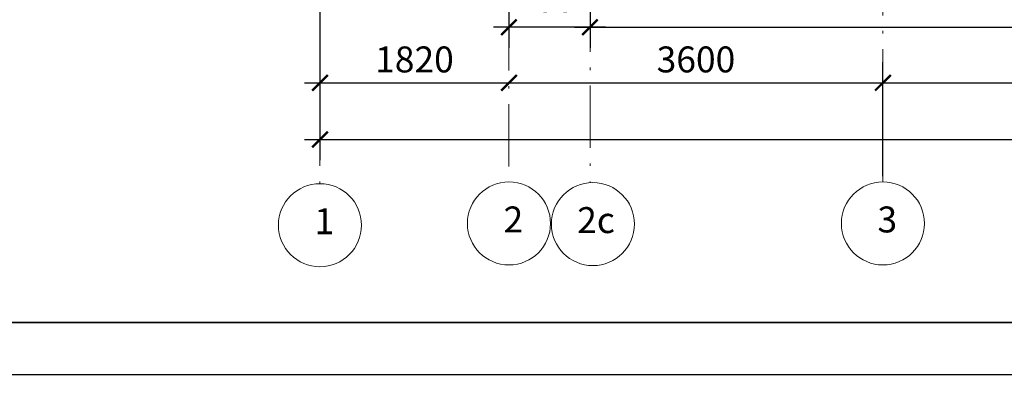
# Model space of a CAD drawing. Units: millimetres. Extents: x 318859 to 133034182, y -362695 to 438087.
# Drawn here: x 1088652 to 1098131, y -240138 to -236719 of the extents above; entities that cross this region are included whole.
import ezdxf

# ---------------------------------------------------------------- set-up
doc = ezdxf.new("R2010")
doc.units = ezdxf.units.MM
doc.linetypes.add('ACAD_ISO10W100', pattern=[18.5, 12, -3, 0.5, -3])
doc.layers.get('Defpoints').update_dxf_attribs({"color": 41})
for name, color, linetype, lineweight in [('Объекты_Ном_пера__100', 7, 'Continuous', 35), ('ОСИ', 12, 'ACAD_ISO10W100', 9), ('Размеры', 7, 'Continuous', 13)]:
    doc.layers.add(name, color=color, linetype=linetype, lineweight=lineweight)
doc.styles.add('GOST 2.304', font='CS_Gost2304.shx')
doc.styles.get("Standard").update_dxf_attribs({"font": 'simplex.shx'})
doc.styles.add('TXT0', font='txt', dxfattribs={"width": 0.8})
doc.dimstyles.new('PS_DOT_EXTLINES', dxfattribs={"dimtxt": 2.5, "dimasz": 0.5, "dimexe": 2, "dimexo": 2, "dimgap": 1, "dimtad": 1, "dimdec": 0, "dimzin": 0, "dimdsep": 46, "dimtxsty": 'TXT0', "dimcen": 2, "dimdle": 1.5, "dimadec": 0, "dimazin": 0, "dimtfac": 1, "dimtix": 1, "dimtmove": 2, "dimatfit": 3, "dimfxl": 0, "dimtolj": 1, "dimtzin": 0, "dimarcsym": 0})

# ---------------------------------------------------------------- blocks, each defined once
blk = doc.blocks.new('_ArchTick')
at = {"color": 0, "linetype": 'ByBlock', "const_width": 0.15}
blk.add_lwpolyline([(-0.5, -0.5), (0.5, 0.5)], dxfattribs=at)
blk = doc.blocks.new('*D82')
at = {"layer": 'Defpoints', "color": 0}
for p in [(1091542.3, -235272.3), (1109582.3, -235521.8), (1109582.3, -237873.4)]:
    blk.add_point(p, dxfattribs=at)
at = {"layer": 'Размеры', "color": 0, "lineweight": -2}
for p, q in [((1091542.3, -235472.3), (1091542.3, -238073.4)), ((1109582.3, -235721.8), (1109582.3, -238073.4)), ((1091392.3, -237873.4), (1109732.3, -237873.4))]:
    blk.add_line(p, q, dxfattribs=at)
at = {"layer": 'Размеры', "color": 0, "lineweight": -2, "xscale": 150, "yscale": 150, "zscale": 150, "rotation": 180}
blk.add_blockref('_ArchTick', (1091542.3, -237873.4), dxfattribs=at)
at = {"layer": 'Размеры', "color": 0, "lineweight": -2, "xscale": 150, "yscale": 150, "zscale": 150}
blk.add_blockref('_ArchTick', (1109582.3, -237873.4), dxfattribs=at)
at = {"layer": 'Размеры', "color": 0, "lineweight": 18, "insert": (1099879.4, -237643), "char_height": 250, "attachment_point": 5, "style": 'GOST 2.304'}
blk.add_mtext('\\A1;18040', dxfattribs=at)
blk = doc.blocks.new('*D83')
at = {"layer": 'Defpoints', "color": 0}
for p in [(1091542.3, -237327), (1093362.3, -237327), (1093362.3, -237327)]:
    blk.add_point(p, dxfattribs=at)
at = {"layer": 'Размеры', "color": 0, "lineweight": -2}
blk.add_line((1091392.3, -237327), (1093512.3, -237327), dxfattribs=at)
at = {"layer": 'Размеры', "color": 0, "lineweight": -2, "xscale": 150, "yscale": 150, "zscale": 150, "rotation": 180}
blk.add_blockref('_ArchTick', (1091542.3, -237327), dxfattribs=at)
at = {"layer": 'Размеры', "color": 0, "lineweight": -2, "xscale": 150, "yscale": 150, "zscale": 150}
blk.add_blockref('_ArchTick', (1093362.3, -237327), dxfattribs=at)
at = {"layer": 'Размеры', "color": 0, "lineweight": 18, "insert": (1092452.3, -237102), "char_height": 250, "attachment_point": 5, "style": 'GOST 2.304'}
blk.add_mtext('\\A1;1820', dxfattribs=at)
blk = doc.blocks.new('*D84')
at = {"layer": 'Defpoints', "color": 0}
for p in [(1093362.3, -237327), (1096962.3, -237327), (1096962.3, -238425.8)]:
    blk.add_point(p, dxfattribs=at)
at = {"layer": 'Размеры', "color": 0, "lineweight": -2}
for p, q in [((1096962.3, -238225.8), (1096962.3, -237127)), ((1093212.3, -237327), (1097112.3, -237327))]:
    blk.add_line(p, q, dxfattribs=at)
at = {"layer": 'Размеры', "color": 0, "lineweight": -2, "xscale": 150, "yscale": 150, "zscale": 150, "rotation": 180}
blk.add_blockref('_ArchTick', (1093362.3, -237327), dxfattribs=at)
at = {"layer": 'Размеры', "color": 0, "lineweight": -2, "xscale": 150, "yscale": 150, "zscale": 150}
blk.add_blockref('_ArchTick', (1096962.3, -237327), dxfattribs=at)
at = {"layer": 'Размеры', "color": 0, "lineweight": 18, "insert": (1095162.3, -237102), "char_height": 250, "attachment_point": 5, "style": 'GOST 2.304'}
blk.add_mtext('\\A1;3600', dxfattribs=at)
blk = doc.blocks.new('*D85')
at = {"layer": 'Defpoints', "color": 0}
for p in [(1100562.3, -237327), (1096962.3, -238425.8), (1100562.3, -238425.8)]:
    blk.add_point(p, dxfattribs=at)
at = {"layer": 'Размеры', "color": 0, "lineweight": -2}
for p, q in [((1096962.3, -238225.8), (1096962.3, -237127)), ((1100562.3, -238225.8), (1100562.3, -237127)), ((1096812.3, -237327), (1100712.3, -237327))]:
    blk.add_line(p, q, dxfattribs=at)
at = {"layer": 'Размеры', "color": 0, "lineweight": -2, "xscale": 150, "yscale": 150, "zscale": 150, "rotation": 180}
blk.add_blockref('_ArchTick', (1096962.3, -237327), dxfattribs=at)
at = {"layer": 'Размеры', "color": 0, "lineweight": -2, "xscale": 150, "yscale": 150, "zscale": 150}
blk.add_blockref('_ArchTick', (1100562.3, -237327), dxfattribs=at)
at = {"layer": 'Размеры', "color": 0, "lineweight": 18, "insert": (1098762.3, -237102), "char_height": 250, "attachment_point": 5, "style": 'GOST 2.304'}
blk.add_mtext('\\A1;3600', dxfattribs=at)
blk = doc.blocks.new('*D88')
at = {"layer": 'Defpoints', "color": 0}
for p in [(1110582.3, -235218.7), (1094142.3, -236418.7), (1110582.3, -236791.7)]:
    blk.add_point(p, dxfattribs=at)
at = {"layer": 'Размеры', "color": 0, "lineweight": -2}
for p, q in [((1110582.3, -235418.7), (1110582.3, -236991.7)), ((1094142.3, -236618.7), (1094142.3, -236991.7)), ((1093992.3, -236791.7), (1110732.3, -236791.7))]:
    blk.add_line(p, q, dxfattribs=at)
at = {"layer": 'Размеры', "color": 0, "lineweight": -2, "xscale": 150, "yscale": 150, "zscale": 150, "rotation": 180}
blk.add_blockref('_ArchTick', (1094142.3, -236791.7), dxfattribs=at)
at = {"layer": 'Размеры', "color": 0, "lineweight": -2, "xscale": 150, "yscale": 150, "zscale": 150}
blk.add_blockref('_ArchTick', (1110582.3, -236791.7), dxfattribs=at)
at = {"layer": 'Размеры', "color": 0, "lineweight": 18, "insert": (1102362.3, -236566.7), "char_height": 250, "attachment_point": 5, "style": 'GOST 2.304'}
blk.add_mtext('\\A1;16440', dxfattribs=at)
blk = doc.blocks.new('*D97')
at = {"layer": 'Defpoints', "color": 0}
for p in [(1093362.3, -236433), (1094142.3, -236418.7), (1093362.3, -236791.7)]:
    blk.add_point(p, dxfattribs=at)
at = {"layer": 'Размеры', "color": 0, "lineweight": -2}
for p, q in [((1093362.3, -236633), (1093362.3, -236991.7)), ((1094142.3, -236618.7), (1094142.3, -236991.7)), ((1094292.3, -236791.7), (1093212.3, -236791.7))]:
    blk.add_line(p, q, dxfattribs=at)
at = {"layer": 'Размеры', "color": 0, "lineweight": -2, "xscale": 150, "yscale": 150, "zscale": 150, "rotation": 180}
blk.add_blockref('_ArchTick', (1093362.3, -236791.7), dxfattribs=at)
at = {"layer": 'Размеры', "color": 0, "lineweight": -2, "xscale": 150, "yscale": 150, "zscale": 150}
blk.add_blockref('_ArchTick', (1094142.3, -236791.7), dxfattribs=at)
at = {"layer": 'Размеры', "color": 0, "lineweight": 18, "insert": (1093712.3, -236519.2), "char_height": 250, "attachment_point": 5, "style": 'GOST 2.304'}
blk.add_mtext('\\A1;780', dxfattribs=at)

msp = doc.modelspace()

# ---------------------------------------------------------------- linework, layer by layer
msp.add_line((1082069.4, -240137.6), (1141469.4, -240137.6))
at = {"layer": 'Объекты_Ном_пера__100', "linetype": 'Continuous'}
msp.add_line((1084069.4, -239637.6), (1140969.4, -239637.6), dxfattribs=at)
at = {"layer": 'ОСИ', "ltscale": 50}
for p, q in [((1091542.3, -199602.3), (1091542.3, -238316.6)), ((1094142.3, -228104.1), (1094142.3, -238289.2)), ((1093362.3, -230133.7), (1093362.3, -238282.9)), ((1096962.3, -230527.7), (1096962.3, -238282.9))]:
    msp.add_line(p, q, dxfattribs=at)
at = {"layer": 'ОСИ', "linetype": 'ByBlock', "ltscale": 10}
for centre in [(1091542.3, -238699.8), (1093362.3, -238682.9), (1094170.1, -238689.2), (1096962.3, -238682.9)]:
    msp.add_circle(centre, 400, dxfattribs=at)

# ---------------------------------------------------------------- texts
at = {"layer": 'ОСИ', "ltscale": 100, "char_height": 250, "width": 0.461, "attachment_point": 1}
for s, insert in [('1', (1091489.8, -238536.6)), ('2', (1093309.8, -238519.7)), ('2c', (1094018.8, -238526)), ('3', (1096909.8, -238519.7))]:
    msp.add_mtext(s, dxfattribs=dict(at, insert=insert))

# ---------------------------------------------------------------- dimensions: what is measured, and where the dimension line sits
at = {"layer": 'Размеры', "lineweight": 18}
for base, p1, p2, picture, middle in [((1109582.3, -237873.4), (1091542.3, -235272.3), (1109582.3, -235521.8), '*D82', (1099879.4, -237643)), ((1093362.3, -236791.7), (1094142.3, -236418.7), (1093362.3, -236433), '*D97', (1093712.3, -236519.2))]:
    dim = msp.add_linear_dim(base=base, p1=p1, p2=p2, dimstyle='PS_DOT_EXTLINES', override={"dimscale": 100, "dimasz": 1.5, "dimzin": 8, "dimdsep": 44, "dimtxsty": 'GOST 2.304', "dimblk1": 'ArchTick', "dimblk2": 'ArchTick', "dimsah": 1, "dimtfac": 0.75, "dimtdec": 0, "dimtzin": 8}, dxfattribs=at)
    dim.commit()
    dim.dimension.update_dxf_attribs({"geometry": picture, "text_midpoint": middle, "dimtype": 160})
for base, p1, p2, picture, middle in [((1110582.3, -236791.7), (1094142.3, -236418.7), (1110582.3, -235218.7), '*D88', (1102362.3, -236566.7)), ((1093362.3, -237327), (1091542.3, -237327), (1093362.3, -237327), '*D83', (1092452.3, -237102)), ((1096962.3, -237327), (1093362.3, -237327), (1096962.3, -238425.8), '*D84', (1095162.3, -237102)), ((1100562.3, -237327), (1096962.3, -238425.8), (1100562.3, -238425.8), '*D85', (1098762.3, -237102))]:
    dim = msp.add_linear_dim(base=base, p1=p1, p2=p2, dimstyle='PS_DOT_EXTLINES', override={"dimscale": 100, "dimasz": 1.5, "dimzin": 8, "dimdsep": 44, "dimtxsty": 'GOST 2.304', "dimblk1": 'ArchTick', "dimblk2": 'ArchTick', "dimsah": 1, "dimtfac": 0.75, "dimtdec": 0, "dimtzin": 8}, dxfattribs=at)
    dim.commit()
    dim.dimension.update_dxf_attribs({"geometry": picture, "text_midpoint": middle})

doc.saveas('drawing.dxf')
